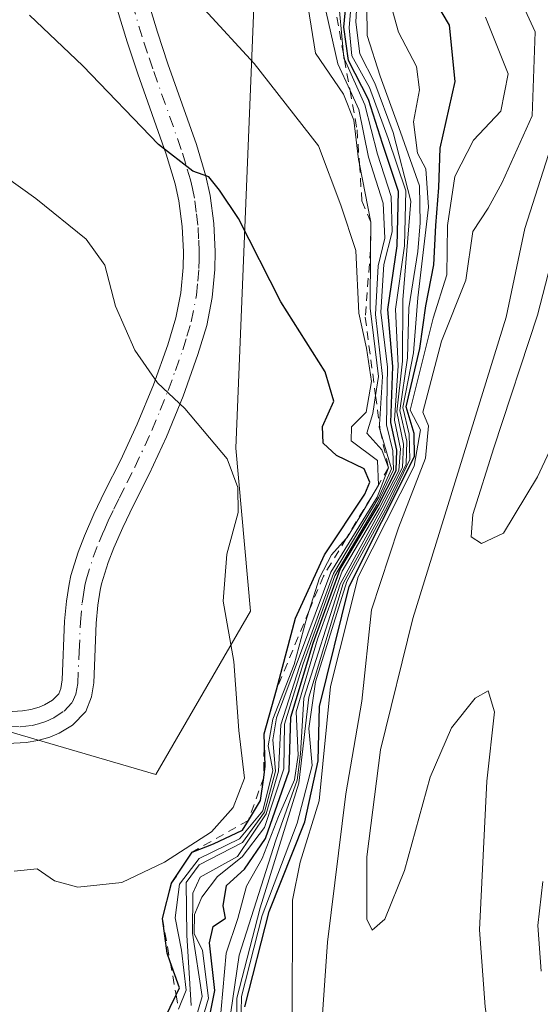
# Model space of a CAD drawing. Units: metres. Extents: x 597734 to 601196, y 4692104 to 4694466.
# Drawn here: x 598888 to 598948, y 4693760 to 4693874 of the extents above; entities that cross this region are included whole.
import ezdxf

# ---------------------------------------------------------------- set-up
doc = ezdxf.new("R2010")
doc.units = ezdxf.units.M
doc.header["$MEASUREMENT"] = 0
doc.linetypes.add('DGN Style 2', pattern=[1.6480167562047852, 0.988810053722871, -0.6592067024819142])
doc.linetypes.add('DGN Style 4', pattern=[2.6384748266838614, 1.318413404963828, -0.6592067024819142, 0.001648016756204785, -0.6592067024819142])
for name, color, linetype, lineweight in [('Arbolado forestal CxS', 92, 'Continuous', 0), ('Camino Cxs', 7, 'Continuous', 0), ('Camino eje', 30, 'DGN Style 4', 13), ('Curva de nivel maestra', 30, 'Continuous', 30), ('Curva de nivel normal', 30, 'Continuous', 0), ('Escarpado lineal', 30, 'DGN Style 2', 0), ('Suelo desnudo CxS', 253, 'Continuous', 0)]:
    doc.layers.add(name, color=color, linetype=linetype, lineweight=lineweight)

msp = doc.modelspace()

# ---------------------------------------------------------------- linework, layer by layer
at = {"layer": 'Arbolado forestal CxS', "color": 92, "linetype": 'Continuous', "lineweight": 0}
for points in [[(598885.3502000002, 4694119.176700001, 342.8904000000039), (598895.5070000002, 4694092.2477, 344.2201999999961), (598900.2926000003, 4694066.482899999, 348.1996000000072), (598903.1471999995, 4694050.7731, 338.6064000000042), (598899.5780999997, 4694041.4891, 348.8990999999951), (598896.4770999998, 4694030.8783, 355.1576999999961), (598893.8668999998, 4694014.3533, 357.7266999999993), (598902.4315, 4693990.159499999, 356.9297999999981), (598907.2240000004, 4693938.849099999, 366.0059999999939), (598915.6335000005, 4693897.831300001, 364.2978000000003), (598912.6703000005, 4693824.2711, 379.6064999999944), (598914.3400999998, 4693805.4353, 378.0632000000041), (598903.4221000001, 4693786.565500001, 382.2330999999977), (598886.1971000005, 4693791.606699999, 383.6306000000041), (598877.7873000001, 4693795.8137, 384.8606), (598867.2758999999, 4693813.693700001, 386.9339000000036), (598793.6895000003, 4693876.7981, 391.5295000000042), (598693.2329000002, 4693970.896700001, 398.4900999999954)], [(598886.1971000005, 4693791.606699999, 383.6306000000041), (598903.4221000001, 4693786.565500001, 382.2330999999977), (598914.3400999998, 4693805.4353, 378.0632000000041), (598912.6703000005, 4693824.2711, 379.6064999999944), (598915.6335000005, 4693897.831300001, 364.2978000000003), (598907.2240000004, 4693938.849099999, 366.0059999999939), (598902.4315, 4693990.159499999, 356.9297999999981), (598893.8668999998, 4694014.3533, 357.7266999999993), (598896.4770999998, 4694030.8783, 355.1576999999961), (598899.5780999997, 4694041.4891, 348.8990999999951), (598903.1471999995, 4694050.7731, 338.6064000000042), (598900.2926000003, 4694066.482899999, 348.1996000000072), (598895.5070000002, 4694092.2477, 344.2201999999961), (598885.3502000002, 4694119.176700001, 342.8904000000039)]]:
    msp.add_polyline3d(points, dxfattribs=at)
at = {"layer": 'Camino Cxs', "color": 7, "linetype": 'Continuous', "lineweight": 0}
for points in [[(598900.7600999996, 4693881.670100001, 371.5866999999998), (598903.6001000004, 4693872.280099999, 372.459600000002), (598904.8000999996, 4693868.6501, 373.7958999999973), (598908.1001000004, 4693859.3301, 375.7056000000011), (598909.2100999998, 4693855.6801, 376.4137999999948), (598909.6901000004, 4693853.4301, 376.4789000000019), (598910.1001000004, 4693850.1801, 377.4333999999944), (598910.2600999996, 4693846.970100001, 378.3975999999966), (598910.2200999996, 4693844.9001, 378.0880000000034), (598909.9200999998, 4693841.6601, 378.0016000000033), (598909.2901, 4693838.4101, 378.9707000000053), (598908.2701000003, 4693835.0601, 381.1113000000041), (598906.5601000005, 4693830.2601, 383.6039000000019), (598904.6501000002, 4693825.5701, 383.6618000000017), (598902.6401000004, 4693821.2601, 382.2589000000008), (598900.8501000004, 4693817.690099999, 382.9545000000071), (598899.6001000004, 4693815.100099999, 383.1916000000056), (598898.5701000001, 4693812.7401, 383.3098000000027), (598897.9301000005, 4693811.0601, 383.8622000000032), (598897.1700999998, 4693808.600099999, 384.6967000000004), (598897.0100999996, 4693807.880100001, 384.898199999996), (598896.7301000003, 4693806.140100001, 384.6640000000043), (598896.5500999996, 4693804.0701, 384.1465999999928), (598896.2701000003, 4693797.170100001, 385.6165000000037), (598896.0201000003, 4693795.540100001, 386.4904999999999), (598895.3400999998, 4693793.870100001, 387.1794999999984), (598893.8101000005, 4693792.280099999, 387.0494000000036), (598892.2600999996, 4693791.350099999, 385.6931999999942), (598891.2001, 4693790.9001, 384.9002000000037), (598889.8101000005, 4693790.5101, 384.1076999999932), (598888.4600999998, 4693790.290100001, 383.4959999999992), (598886.3349000001, 4693790.147500001, 383.2768999999971)], [(598900.7600999996, 4693881.670100001, 371.5866999999998), (598903.6001000004, 4693872.280099999, 372.459600000002), (598904.8000999996, 4693868.6501, 373.7958999999973), (598908.1001000004, 4693859.3301, 375.7056000000011), (598909.2100999998, 4693855.6801, 376.4137999999948), (598909.6901000004, 4693853.4301, 376.4789000000019), (598910.1001000004, 4693850.1801, 377.4333999999944), (598910.2600999996, 4693846.970100001, 378.3975999999966), (598910.2200999996, 4693844.9001, 378.0880000000034), (598909.9200999998, 4693841.6601, 378.0016000000033), (598909.2901, 4693838.4101, 378.9707000000053), (598908.2701000003, 4693835.0601, 381.1113000000041), (598906.5601000005, 4693830.2601, 383.6039000000019), (598904.6501000002, 4693825.5701, 383.6618000000017), (598902.6401000004, 4693821.2601, 382.2589000000008), (598900.8501000004, 4693817.690099999, 382.9545000000071), (598899.6001000004, 4693815.100099999, 383.1916000000056), (598898.5701000001, 4693812.7401, 383.3098000000027), (598897.9301000005, 4693811.0601, 383.8622000000032), (598897.1700999998, 4693808.600099999, 384.6967000000004), (598897.0100999996, 4693807.880100001, 384.898199999996), (598896.7301000003, 4693806.140100001, 384.6640000000043), (598896.5500999996, 4693804.0701, 384.1465999999928), (598896.2701000003, 4693797.170100001, 385.6165000000037), (598896.0201000003, 4693795.540100001, 386.4904999999999), (598895.3400999998, 4693793.870100001, 387.1794999999984), (598893.8101000005, 4693792.280099999, 387.0494000000036), (598892.2600999996, 4693791.350099999, 385.6931999999942), (598891.2001, 4693790.9001, 384.9002000000037), (598889.8101000005, 4693790.5101, 384.1076999999932), (598888.4600999998, 4693790.290100001, 383.4959999999992), (598886.3349000001, 4693790.147500001, 383.2768999999971)], [(598886.2801000001, 4693793.8201, 383.6741000000038), (598888.0601000005, 4693793.9301, 383.8307000000059), (598889.0201000003, 4693794.090100001, 384.3076000000001), (598889.9801000003, 4693794.360099999, 384.7378999999929), (598890.5900999998, 4693794.620100001, 384.965400000001), (598891.5100999996, 4693795.170100001, 385.1986000000034), (598892.2200999996, 4693795.9101, 385.1888999999938), (598892.4700999996, 4693796.520099999, 385.0213999999978), (598892.6201, 4693797.520099999, 384.6594999999944), (598892.9001000002, 4693804.300100001, 383.9358000000066), (598893.1001000004, 4693806.590100001, 384.7133000000031), (598893.4101, 4693808.5701, 385.2100999999966), (598893.6300999997, 4693809.550100001, 385.3337999999931), (598894.4700999996, 4693812.2601, 385.2728000000061), (598895.1801000005, 4693814.120100001, 384.5215999999928), (598896.2801000001, 4693816.630100001, 383.8077000000048), (598897.5601000005, 4693819.3101, 383.4339999999939), (598899.3400999998, 4693822.850099999, 382.8868999999977), (598901.2901, 4693827.040100001, 383.9998999999953), (598903.1401000004, 4693831.5701, 384.5907000000007), (598904.8000999996, 4693836.200099999, 382.5840999999928), (598905.7301000003, 4693839.290100001, 380.9271000000008), (598906.2901, 4693842.1801, 379.8142999999982), (598906.5701000001, 4693845.100099999, 379.3966999999975), (598906.6001000004, 4693846.920100001, 379.3620999999985), (598906.4600999998, 4693849.860099999, 378.1391000000003), (598906.0800999999, 4693852.8201, 376.8537999999971), (598905.6601, 4693854.770099999, 377.0430999999954), (598904.6300999997, 4693858.190099999, 377.5026000000071), (598901.3400999998, 4693867.470100001, 376.2692999999999), (598900.1201, 4693871.1801, 375.249100000001), (598897.2500999998, 4693880.640100001, 372.9655000000057)], [(598886.2801000001, 4693793.8201, 383.6741000000038), (598888.0601000005, 4693793.9301, 383.8307000000059), (598889.0201000003, 4693794.090100001, 384.3076000000001), (598889.9801000003, 4693794.360099999, 384.7378999999929), (598890.5900999998, 4693794.620100001, 384.965400000001), (598891.5100999996, 4693795.170100001, 385.1986000000034), (598892.2200999996, 4693795.9101, 385.1888999999938), (598892.4700999996, 4693796.520099999, 385.0213999999978), (598892.6201, 4693797.520099999, 384.6594999999944), (598892.9001000002, 4693804.300100001, 383.9358000000066), (598893.1001000004, 4693806.590100001, 384.7133000000031), (598893.4101, 4693808.5701, 385.2100999999966), (598893.6300999997, 4693809.550100001, 385.3337999999931), (598894.4700999996, 4693812.2601, 385.2728000000061), (598895.1801000005, 4693814.120100001, 384.5215999999928), (598896.2801000001, 4693816.630100001, 383.8077000000048), (598897.5601000005, 4693819.3101, 383.4339999999939), (598899.3400999998, 4693822.850099999, 382.8868999999977), (598901.2901, 4693827.040100001, 383.9998999999953), (598903.1401000004, 4693831.5701, 384.5907000000007), (598904.8000999996, 4693836.200099999, 382.5840999999928), (598905.7301000003, 4693839.290100001, 380.9271000000008), (598906.2901, 4693842.1801, 379.8142999999982), (598906.5701000001, 4693845.100099999, 379.3966999999975), (598906.6001000004, 4693846.920100001, 379.3620999999985), (598906.4600999998, 4693849.860099999, 378.1391000000003), (598906.0800999999, 4693852.8201, 376.8537999999971), (598905.6601, 4693854.770099999, 377.0430999999954), (598904.6300999997, 4693858.190099999, 377.5026000000071), (598901.3400999998, 4693867.470100001, 376.2692999999999), (598900.1201, 4693871.1801, 375.249100000001), (598897.2500999998, 4693880.640100001, 372.9655000000057)]]:
    msp.add_polyline3d(points, dxfattribs=at)
at = {"layer": 'Camino eje', "color": 30, "linetype": 'DGN Style 4', "lineweight": 13}
msp.add_polyline3d([(598886.3466999996, 4693792.115300001, 383.4535000000033), (598887.7666999997, 4693792.0745, 383.4667000000045), (598889.1750999996, 4693792.2601, 384.3727999999974), (598889.8951000003, 4693792.4351, 384.8911999999983), (598890.7424999997, 4693792.6951, 385.4300999999978), (598891.6551000001, 4693793.122500001, 385.8772999999928), (598892.8375000004, 4693793.9101, 386.1919000000053), (598893.7801000001, 4693794.890100001, 386.1055000000051), (598894.1825000001, 4693795.877499999, 385.7679000000062), (598894.4074999997, 4693797.095100001, 385.235400000005), (598894.5850999998, 4693800.795100001, 384.0537999999942), (598894.7251000004, 4693804.1851, 384.0359999999928), (598894.9151, 4693806.3651, 384.6784999999945), (598895.0701000001, 4693807.3551, 384.9633999999933), (598895.2500999998, 4693808.405099999, 384.9691000000021), (598895.4001000002, 4693809.075099999, 384.9143999999943), (598896.2001, 4693811.6601, 384.3653999999952), (598896.8750999998, 4693813.4301, 383.8000999999931), (598897.4250999996, 4693814.6851, 383.5527000000002), (598897.9401000004, 4693815.8651, 383.4879999999976), (598898.5800999999, 4693817.2051, 383.4061999999976), (598899.2050999999, 4693818.5001, 383.1857000000018), (598900.0950999996, 4693820.270099999, 382.8098000000027), (598900.9901000002, 4693822.0551, 382.4109000000026), (598902.9700999996, 4693826.3051, 383.3675999999978), (598903.9250999996, 4693828.6501, 383.9254999999976), (598904.8501000004, 4693830.915100001, 383.982999999993), (598905.6801000005, 4693833.2301, 383.3353999999963), (598906.5351, 4693835.630100001, 381.545499999993), (598907.0000999998, 4693837.175100001, 380.2623000000021), (598907.5100999996, 4693838.850099999, 379.2648000000045), (598908.1051000003, 4693841.920100001, 378.3493000000017), (598908.2550999997, 4693843.540100001, 378.3142999999982), (598908.3951000003, 4693845.0001, 378.4902000000002), (598908.4151, 4693846.0351, 378.6328000000067), (598908.4301000005, 4693846.9451, 378.7589000000008), (598908.3601000002, 4693848.415100001, 378.4015000000072), (598908.2801000001, 4693850.020099999, 377.6178000000073), (598908.0900999998, 4693851.5001, 376.8821000000025), (598907.8850999996, 4693853.1251, 376.334400000007), (598907.6451000003, 4693854.2501, 376.2546000000002), (598907.4351000005, 4693855.225099999, 376.2125999999989), (598906.8800999997, 4693857.050100001, 376.4143999999943), (598906.3651000002, 4693858.7601, 376.3965000000026), (598903.0701000001, 4693868.0601, 374.8611999999994), (598902.4700999996, 4693869.8751, 374.1232000000018), (598901.8601000002, 4693871.7301, 373.5690000000032), (598900.4250999996, 4693876.460100001, 372.7663999999932)], dxfattribs=at)
at = {"layer": 'Curva de nivel maestra', "color": 30, "linetype": 'Continuous', "lineweight": 30, "flags": 128}
for points, elevation in [([(598908.8799999999, 4693754.9301), (598910.2400000002, 4693761.630100001), (598909.6299999999, 4693767.140100001), (598910.0499999998, 4693769.020099999), (598911.4800000006, 4693770.0101), (598911.1799999997, 4693771.440099999), (598911.5899999999, 4693773.7501), (598913.6500000004, 4693775.640100001), (598916.0700000003, 4693779.210100001), (598918.7999999998, 4693787.0001), (598919, 4693793.200099999), (598921.5899999999, 4693801.7501), (598924.6900000004, 4693810.280099999), (598929.0899999999, 4693817.620100001), (598931.1500000004, 4693821.6801), (598931.2100000001, 4693824.020099999), (598930.5300000003, 4693827.220100001), (598930.75, 4693833.6801), (598930.2000000002, 4693840.280099999), (598931.2800000003, 4693847.620100001), (598931.4299999997, 4693853.880100001), (598929.5800000001, 4693859.4301), (598927.9699999997, 4693864.5101), (598925.6500000004, 4693869.0001), (598925.1299999999, 4693872.860099999), (598925.7000000002, 4693878.950099999)], 350), ([(598913.6799999997, 4693759.770099999), (598916.5, 4693770.770099999), (598920.6299999999, 4693781.100099999), (598922.1699999999, 4693788.170100001), (598922.3200000003, 4693794.4301), (598925.7400000002, 4693808.280099999), (598933.2599999999, 4693823.280099999), (598933.2199999997, 4693825.950099999), (598932.3099999996, 4693829.050100001), (598933.8600000005, 4693835.770099999), (598934.5599999996, 4693840.700099999), (598935.4800000006, 4693845.4301), (598935.7300000006, 4693849.9801), (598936.0800000001, 4693854.340100001), (598936.2300000006, 4693858.880100001), (598937.9400000004, 4693866.600099999), (598937.2999999998, 4693873.110099999), (598935.6200000001, 4693875.950099999)], 325), ([(598904.3799999999, 4693758.290100001), (598905.7533, 4693761.153700001), (598906.1399999997, 4693761.960100001), (598905.0800999999, 4693764.945699999), (598904.7199999997, 4693765.960100001), (598904.1900000004, 4693769.960100001), (598905.2400000002, 4693774.020099999), (598907.5999999996, 4693777.620100001), (598910.0700000003, 4693778.5801), (598913.4100000003, 4693780.1601), (598914.1007000003, 4693781.285), (598915.5099999999, 4693783.5801), (598915.8728999998, 4693786.241000001), (598916.0499999998, 4693787.540100001), (598915.9299999997, 4693791.290100001), (598917.3320000004, 4693796.362500001), (598918.0499999998, 4693798.960100001), (598919.54, 4693804.620100001), (598922.9000000004, 4693811.950099999), (598927.54, 4693818.950099999), (598928.1200000001, 4693820.3201), (598927.4699999997, 4693821.860099999), (598924.2699999996, 4693823.4001), (598922.7199999997, 4693824.840100001), (598922.6500000004, 4693826.7501), (598923.9699999997, 4693829.700099999), (598922.9500000002, 4693833.0601), (598917.8600000005, 4693841.140100001), (598912.9500000002, 4693850.780099999), (598910.7699999996, 4693854.040100001), (598909.5199999996, 4693855.5801), (598907.6799999997, 4693856.2301), (598903.75, 4693859.3101), (598894.9900000002, 4693868.4101), (598888.8700000001, 4693874.2501)], 374.9999999999999)]:
    msp.add_lwpolyline(points, dxfattribs=dict(at, elevation=elevation))
at = {"layer": 'Curva de nivel normal', "color": 30, "linetype": 'Continuous', "lineweight": 0, "flags": 128}
for points, elevation in [([(598911.8200000003, 4693757.290100001), (598913.0199999996, 4693765.720100001), (598917.2599999999, 4693779.020099999), (598919.7300000006, 4693785.920100001), (598920.0999999996, 4693788.960100001), (598920.4800000006, 4693795.380100001), (598924.6900000004, 4693808.5601), (598929.5099999999, 4693817.360099999), (598931.8700000001, 4693822.030099999), (598932, 4693824.710100001), (598931.2300000006, 4693828.460100001), (598931.8700000001, 4693834.3201), (598931.9000000004, 4693841.380100001), (598932.8300000001, 4693852.7601), (598930.8200000003, 4693860.700099999), (598928.6799999997, 4693866.4101), (598926.9400000004, 4693869.780099999), (598926.5, 4693873.450099999), (598926.9600000001, 4693882.0601)], 340), ([(598927.6900000004, 4693881.9301), (598927.8099999996, 4693871.890100001), (598929.2999999998, 4693867.200099999), (598931.4400000004, 4693861.270099999), (598933.8399999999, 4693854.530099999), (598933.9100000003, 4693850.290100001), (598933.6399999997, 4693846.950099999), (598932.6200000001, 4693840.470100001), (598932.4500000002, 4693834.700099999), (598931.5800000001, 4693828.620100001), (598932.3899999997, 4693825.0601), (598932.2999999998, 4693822.420100001), (598929.8300000001, 4693817.440099999), (598925.04, 4693808.620100001), (598921.0599999996, 4693795.530099999), (598919.9400000004, 4693785.590100001), (598915.4500000002, 4693771.200099999), (598912.75, 4693760.7601), (598912.7300000006, 4693754.8301), (598913.4400000004, 4693750.100099999), (598912.1900000004, 4693745.850099999), (598909.3700000001, 4693740.790100001), (598907.7000000002, 4693733.2501), (598907.2034, 4693725.6468)], 335), ([(598910.5800000001, 4693755.200099999), (598911.5300000003, 4693765.960100001), (598912.8799999999, 4693769.960100001), (598913.8700000001, 4693773.690099999), (598915.6799999997, 4693776.870100001), (598917.5899999999, 4693781.7501), (598919.4400000004, 4693785.950099999), (598919.8499999996, 4693788.800100001), (598919.6200000001, 4693793.8301), (598922.0899999999, 4693802.200099999), (598924.9199999999, 4693810.050100001), (598929.2000000002, 4693817.290100001), (598931.4600000001, 4693821.670100001), (598931.6299999999, 4693824.1801), (598930.9400000004, 4693827.4801), (598931.3799999999, 4693833.780099999), (598931.0899999999, 4693840.290100001), (598932.1100000005, 4693847.620100001), (598932.2599999999, 4693853.950099999), (598930.2199999997, 4693860.020099999), (598928.0800000001, 4693865.9001), (598926.0300000003, 4693869.5701), (598925.7100000001, 4693872.800100001), (598926.2400000002, 4693878.960100001)], 345), ([(598913.1900000004, 4693755.630100001), (598913.3200000003, 4693760.960100001), (598915.7100000001, 4693770.290100001), (598919.7100000001, 4693780.960100001), (598921.4699999997, 4693787.630100001), (598921.0800000001, 4693791.880100001), (598921.8399999999, 4693797.300100001), (598925.4699999997, 4693808.870100001), (598930.1399999997, 4693817.530099999), (598932.7300000006, 4693822.940099999), (598932.6500000004, 4693825.860099999), (598931.9100000003, 4693828.950099999), (598933.1399999997, 4693835.280099999), (598933.6299999999, 4693841.620100001), (598934.8600000005, 4693852.100099999), (598934.5700000003, 4693856.520099999), (598933.6200000001, 4693858.3201), (598933.1299999999, 4693861.920100001), (598933.8399999999, 4693865.640100001), (598933.4900000002, 4693868.3101), (598931.4199999999, 4693872.300100001), (598929.54, 4693879.0801)], 330), ([(598924.4199999999, 4693876.850099999), (598925.0767999999, 4693869.766100001), (598925.1200000001, 4693869.300100001), (598925.1865999997, 4693869.151699999), (598927.54, 4693863.9101), (598928.9800000006, 4693858.190099999), (598930.5899999999, 4693853.300100001), (598930.6699999999, 4693849.2301), (598929.7300000006, 4693845.470100001), (598929.3799999999, 4693839.950099999), (598930.1600000003, 4693833.620100001), (598930.0499999998, 4693826.950099999), (598930.75, 4693823.950099999), (598930.8399999999, 4693821.7501), (598928.9400000004, 4693817.8101), (598924.0899999999, 4693809.520099999), (598920.4199999999, 4693799.360099999), (598918.25, 4693792.390100001), (598918.2000000002, 4693787.220100001), (598915.9500000002, 4693780.450099999), (598913.3700000001, 4693777.0801), (598910.5499999998, 4693774.8101), (598908.7400000002, 4693772.4101), (598907.9000000004, 4693770.4301), (598907.8499999996, 4693768.2301), (598908.79, 4693766.2501), (598909.4900000002, 4693760.780099999), (598906.75, 4693751.290100001)], 354.9999999999999), ([(598914.4400000004, 4693645.770099999), (598915.1799999997, 4693652.860099999), (598914.7599999999, 4693660.020099999), (598915.5199999996, 4693667.090100001), (598916.4400000004, 4693680.340100001), (598918.9000000004, 4693700.8101), (598920.6200000001, 4693720.270099999), (598921.6699999999, 4693744.520099999), (598923.2400000002, 4693767.210100001), (598925.3600000005, 4693784.360099999), (598927.1699999999, 4693795.0601), (598928.29, 4693805.610099999), (598931.4100000003, 4693815.0701), (598934.5499999998, 4693823.120100001), (598934.8700000001, 4693826.8301), (598934.2199999997, 4693828.4301), (598936.3700000001, 4693836.630100001), (598939.2000000002, 4693843.640100001), (598939.9800000006, 4693849.280099999), (598941.7800000003, 4693851.950099999), (598943.3799999999, 4693854.950099999), (598946.8499999996, 4693862.620100001), (598947.1699999999, 4693872.3301), (598945.1600000003, 4693876.800100001)], 315), ([(598906.0505999997, 4693759.478599999), (598906.9400000004, 4693761.670100001), (598906.4000000004, 4693766.3201), (598905.6600000003, 4693770.040100001), (598906.1600000003, 4693773.940099999), (598908.4400000004, 4693776.890100001), (598913.0899999999, 4693779.1601), (598915.75, 4693782.4001), (598916.9100000003, 4693787.050100001), (598916.4000000004, 4693789.9001), (598916.9400000004, 4693792.960100001), (598919.4000000004, 4693799.290100001), (598920.7199999997, 4693804.280099999), (598921.1140999999, 4693805.519400001), (598922.3099999996, 4693809.280099999), (598923.6699999999, 4693811.950099999), (598925.3854, 4693813.835200001), (598925.4900000002, 4693813.950099999), (598926.9600000001, 4693816.3201), (598929.1100000005, 4693819.9901), (598929, 4693822.8301), (598925.9400000004, 4693825.110099999), (598925.9900000002, 4693826.7301), (598927.6699999999, 4693828.420100001), (598928.2999999998, 4693831.960100001), (598927.7300000006, 4693835.8101), (598926.8300000001, 4693839.8301), (598926.5, 4693847.0801), (598924.75, 4693852.3301), (598922.2000000002, 4693859.1501), (598914.75, 4693868.6801), (598909.04, 4693874.9101)], 369.9999999999999), ([(598923.0899999999, 4693874.600099999), (598924.4199999999, 4693868.630100001), (598925.8298000004, 4693865.552999999), (598926.8300000001, 4693863.370100001), (598927.9699999997, 4693857.850099999), (598929.6600000003, 4693852.540100001), (598929.8399999999, 4693848.5001), (598929.0899999999, 4693845.3201), (598928.7800000003, 4693839.6801), (598929.5899999999, 4693832.540100001), (598929.2211999996, 4693826.9979), (598929.2000000002, 4693826.6801), (598929.3147999998, 4693826.2919), (598930.6200000001, 4693821.880100001), (598929.1500000004, 4693818.600099999), (598923.9100000003, 4693809.790100001), (598919.9900000002, 4693799.050100001), (598917.8399999999, 4693792.3201), (598917.5700000003, 4693786.960100001), (598916.1500000004, 4693782.0601), (598912.8399999999, 4693777.100099999), (598908.5199999996, 4693774.720100001), (598907.7100000001, 4693772.870100001), (598907.6500000004, 4693768.2601), (598908.7800000003, 4693760.960100001), (598905.9500000002, 4693751.290100001)], 360), ([(598907.5, 4693759.920100001), (598907, 4693768.020099999), (598906.9400000004, 4693774.130100001), (598908.4299999997, 4693776.140100001), (598913.4199999999, 4693778.7501), (598915.9600000001, 4693782.2501), (598917.2300000006, 4693786.9801), (598916.9199999999, 4693790.5801), (598917.3600000005, 4693793.120100001), (598923.6299999999, 4693809.950099999), (598928.9400000004, 4693818.620100001), (598930.2599999999, 4693821.9801), (598929.5, 4693824.050100001), (598927.7599999999, 4693825.9801), (598928.4699999997, 4693828.2601), (598928.7792999997, 4693830.3288), (598929.1100000005, 4693832.540100001), (598928.1500000004, 4693840.440099999), (598928.1975999996, 4693847.169600001), (598928.2199999997, 4693850.340100001), (598926.9100000003, 4693857.057600001), (598926.8099999996, 4693857.5701), (598926.2800000003, 4693862.140100001), (598925.0800000001, 4693865.120100001), (598921.8600000005, 4693869.880100001), (598920.9800000006, 4693875.120100001)], 365), ([(598941.4699999997, 4693874.0101), (598944.0800000001, 4693867.470100001), (598943.2300000006, 4693863.170100001), (598940.0700000003, 4693859.8201), (598937.9100000003, 4693855.620100001), (598937.0599999996, 4693849.950099999), (598937, 4693844.280099999), (598935.4000000004, 4693839.280099999), (598932.7800000003, 4693828.6601), (598933.9400000004, 4693826.370100001), (598933.2199999997, 4693822.190099999), (598926.7699999996, 4693809.4001), (598923.5599999996, 4693796.7601), (598922.2699999996, 4693783.530099999), (598920.0599999996, 4693776.460100001), (598919.2000000002, 4693772.0801), (598919.1399999997, 4693757.690099999)], 320), ([(598949.5999999996, 4693860.950099999), (598945.9800000006, 4693849.620100001), (598943.8399999999, 4693839.370100001), (598933.0800000001, 4693804.600099999), (598929.3600000005, 4693789.4301), (598927.7599999999, 4693777.090100001), (598927.7599999999, 4693769.890100001), (598928.3700000001, 4693768.600099999), (598929.8399999999, 4693769.890100001), (598932.0999999996, 4693775.5101), (598935.0899999999, 4693786.290100001), (598937.5499999998, 4693791.960100001), (598940.2800000003, 4693795.4001), (598941.7699999996, 4693796.2401), (598942.5099999999, 4693793.8301), (598941.6100000005, 4693785.8301), (598940.7599999999, 4693768.640100001), (598941.4000000004, 4693759.7601), (598942.6600000003, 4693751.460100001), (598942.79, 4693739.8201), (598941.7400000002, 4693723.030099999), (598941.7400000002, 4693719.9901), (598941.9967, 4693719.115599999)], 310), ([(598887.0700000003, 4693775.420100001), (598889.7400000002, 4693775.700099999), (598891.7400000002, 4693774.3201), (598894.4100000003, 4693773.590100001), (598899.5099999999, 4693774.100099999), (598904.4199999999, 4693776.460100001), (598909.8499999996, 4693779.960100001), (598912.3399999999, 4693782.790100001), (598913.6600000003, 4693786.170100001), (598912.9900000002, 4693791.6501), (598912.4100000003, 4693799.630100001), (598911.1799999997, 4693806.600099999), (598911.6299999999, 4693812.030099999), (598912.9100000003, 4693816.8301), (598912.9000000004, 4693819.700099999), (598911.6399999997, 4693823.040100001), (598906.7599999999, 4693828.8201), (598903.5999999996, 4693831.8101), (598901.0199999996, 4693835.5601), (598898.7599999999, 4693840.640100001), (598897.54, 4693845.370100001), (598895.3899999997, 4693848.4001), (598889.5899999999, 4693853.0801), (598880.4199999999, 4693859.620100001)], 380), ([(598949.5999999996, 4693847.950099999), (598947.4500000002, 4693839.620100001), (598942.4100000003, 4693824.280099999), (598940.0099999999, 4693816.600099999), (598939.8200000003, 4693814.040100001), (598941.0099999999, 4693813.2401), (598943.5300000003, 4693814.440099999), (598947.4600000001, 4693820.950099999), (598955.1699999999, 4693837.5101)], 305), ([(598948.0599999996, 4693774.2401), (598947.4800000006, 4693769.140100001), (598947.8799999999, 4693763.860099999)], 305)]:
    msp.add_lwpolyline(points, dxfattribs=dict(at, elevation=elevation))
at = {"layer": 'Escarpado lineal', "color": 30, "linetype": 'DGN Style 2', "lineweight": 0}
for points in [[(598924.0284000002, 4693875.632200001, 360.1380999999965), (598925.0767999999, 4693869.766100001, 354.5543999999936), (598925.1865999997, 4693869.151699999, 354.0155999999988), (598925.8298000004, 4693865.552999999, 355.1040999999968), (598926.6399999997, 4693861.020099999, 360.9704999999958), (598926.9100000003, 4693857.057600001, 364.1610999999975), (598927.2000000002, 4693852.800100001, 367.4444999999978), (598928.2199999997, 4693850.340100001, 365.0436999999947), (598928.2000000002, 4693847.200099999, 366.6370000000024), (598928.1975999996, 4693847.169600001, 366.6585000000051), (598927.5800000001, 4693839.370100001, 369.4477999999945)], [(598927.5800000001, 4693839.370100001, 369.4477999999945), (598928.7792999997, 4693830.3288, 363.070000000007), (598929.2211999996, 4693826.9979, 359.6609000000026), (598929.3147999998, 4693826.2919, 358.7059000000008), (598930.2599999999, 4693821.9801, 350.7262999999948), (598929.1100000005, 4693819.9901, 356.7783999999957), (598925.3854, 4693813.835200001, 355.7684000000008), (598922.75, 4693809.4801, 357.4355999999971)], [(598922.75, 4693809.4801, 357.4355999999971), (598921.1140999999, 4693805.519400001, 357.2387000000017), (598917.3320000004, 4693796.362500001, 356.4468999999954), (598915.9299999997, 4693791.290100001, 361.6992999999929), (598915.8728999998, 4693786.241000001, 363.1728000000003), (598914.1007000003, 4693781.285, 371.2103999999963), (598907.5999999996, 4693777.620100001, 379.1428000000014), (598905.2400000002, 4693774.020099999, 376.3959999999934), (598904.1900000004, 4693769.960100001, 375.483699999997), (598905.0800999999, 4693764.945699999, 372.6355999999942), (598905.7533, 4693761.153700001, 371.3775000000023), (598906.0505999997, 4693759.478599999, 370.6236999999965)]]:
    msp.add_polyline3d(points, dxfattribs=at)
at = {"layer": 'Suelo desnudo CxS', "color": 253, "linetype": 'Continuous', "lineweight": 0}
for points in [[(598886.1971000005, 4693791.606699999, 383.6306000000041), (598903.4221000001, 4693786.565500001, 382.2330999999977), (598914.3400999998, 4693805.4353, 378.0632000000041), (598912.6703000005, 4693824.2711, 379.6064999999944), (598915.6335000005, 4693897.831300001, 364.2978000000003), (598907.2240000004, 4693938.849099999, 366.0059999999939), (598902.4315, 4693990.159499999, 356.9297999999981), (598893.8668999998, 4694014.3533, 357.7266999999993), (598896.4770999998, 4694030.8783, 355.1576999999961), (598899.5780999997, 4694041.4891, 348.8990999999951), (598903.1471999995, 4694050.7731, 338.6064000000042), (598900.2926000003, 4694066.482899999, 348.1996000000072), (598895.5070000002, 4694092.2477, 344.2201999999961), (598885.3502000002, 4694119.176700001, 342.8904000000039)], [(598714.0822000002, 4693767.9815, 377.5246000000043), (598734.9321, 4693775.275900001, 381.769100000005), (598743.9820999998, 4693785.292300001, 381.013300000006), (598751.7991000004, 4693793.943700001, 379.429999999993), (598771.6114999996, 4693775.8325, 368.5967999999993), (598778.4583000002, 4693753.058700001, 365.857799999998), (598785.2977, 4693720.7709, 362.7798999999941), (598794.3605000004, 4693709.473900001, 366.1025999999983), (598813.0149999997, 4693693.8737, 364.4109000000026), (598833.3167000003, 4693695.444499999, 369.5647000000026), (598862.8937999997, 4693713.664899999, 368.0366000000067), (598876.5568000004, 4693734.190500001, 371.0927999999985), (598883.8318999996, 4693757.1601, 377.0924999999988), (598886.1971000005, 4693791.606699999, 383.6306000000041), (598903.4221000001, 4693786.565500001, 382.2330999999977), (598914.3400999998, 4693805.4353, 378.0632000000041), (598912.6703000005, 4693824.2711, 379.6064999999944), (598915.6335000005, 4693897.831300001, 364.2978000000003)]]:
    msp.add_polyline3d(points, dxfattribs=at)

doc.saveas('drawing.dxf')
